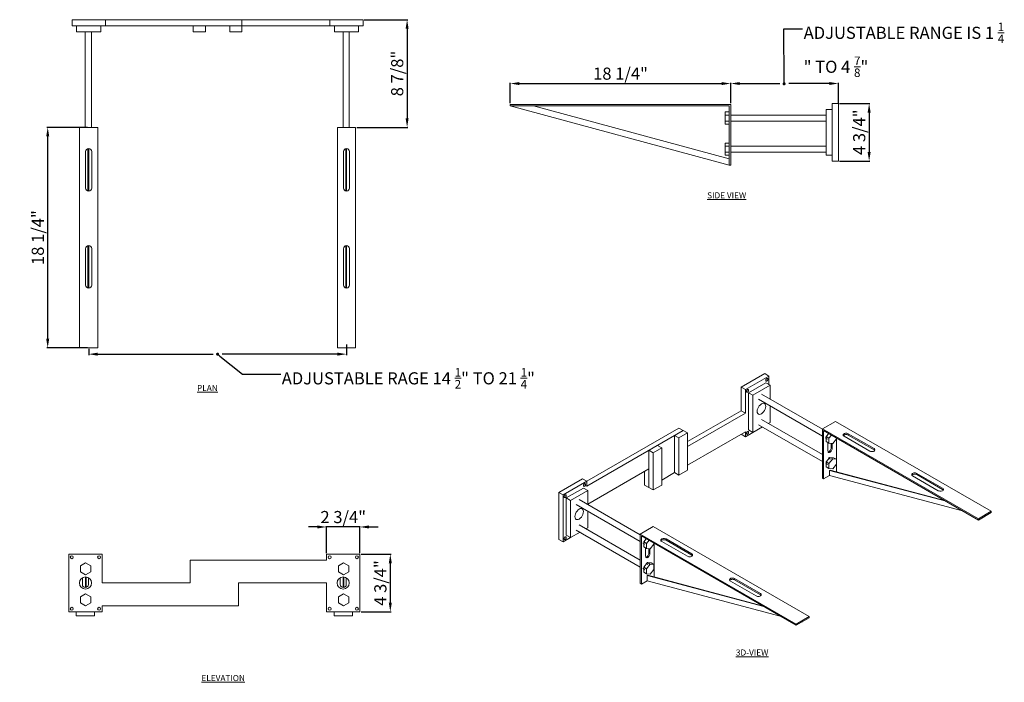
# Model space of a CAD drawing. Units: inches. Extents: x 9596.3 to 9677.5, y 2333.6 to 2388.2.
import ezdxf
from ezdxf import colors
from ezdxf.entities.mleader import LeaderData, LeaderLine
from ezdxf.math import Vec2, Vec3

# ---------------------------------------------------------------- set-up
doc = ezdxf.new("R2010")
doc.units = ezdxf.units.IN
doc.header["$MEASUREMENT"] = 0
doc.header["$PDMODE"] = 2
doc.layers.add('G-ANNO-TEXT', color=231, linetype='Continuous', lineweight=9)
doc.layers.add('P-SANR-FIXT', color=5, linetype='Continuous', lineweight=18)
doc.styles.add('Arial', font='arial.ttf', dxfattribs={"height": 1})
doc.styles.add('Arial_2', font='arial.ttf', dxfattribs={"height": 2})
doc.dimstyles.new('Default_linear_style', dxfattribs={"dimscale": 12, "dimtxt": 4, "dimasz": 2, "dimexe": 0.023438, "dimexo": 0.03125, "dimgap": 0.0625, "dimtad": 1, "dimdec": 3, "dimrnd": 0.0625, "dimzin": 0, "dimdsep": 46, "dimlunit": 5, "dimtxsty": 'Arial', "dimcen": 0.09, "dimazin": 0, "dimtfac": 0.5, "dimtdec": 3, "dimtix": 1, "dimtmove": 0, "dimatfit": 3, "dimfxl": 1, "dimtvp": 1, "dimtfill": 1, "dimfrac": 2, "dimtolj": 1, "dimtzin": 0, "dimarcsym": 2})

# ---------------------------------------------------------------- blocks, each defined once
blk = doc.blocks.new('*D42')
at = {"layer": 'Defpoints', "color": 0, "transparency": 16777216}
for p in [(9624.352, 2344.156), (9624.352, 2339.406), (9626.856, 2339.406)]:
    blk.add_point(p, dxfattribs=at)
at = {"layer": 'P-SANR-FIXT', "color": 0, "lineweight": -2, "transparency": 16777216}
for p, q in [((9624.446, 2344.156), (9626.926, 2344.156)), ((9626.856, 2343.406), (9626.856, 2340.156)), ((9624.446, 2339.406), (9626.926, 2339.406))]:
    blk.add_line(p, q, dxfattribs=at)
at = {"layer": 'P-SANR-FIXT', "color": 0, "transparency": 16777216}
for points in [[(9626.731, 2343.406), (9626.981, 2343.406), (9626.856, 2344.156)], [(9626.731, 2340.156), (9626.981, 2340.156), (9626.856, 2339.406)]]:
    blk.add_solid(points, dxfattribs=at)
at = {"layer": 'P-SANR-FIXT', "color": 0, "transparency": 16777216, "insert": (9626.038, 2341.781), "char_height": 1, "attachment_point": 5, "rotation": 90, "style": 'Arial'}
blk.add_mtext('\\A1;4 3/4"', dxfattribs=at)
blk = doc.blocks.new('*D43')
at = {"layer": 'Defpoints', "color": 0, "transparency": 16777216}
for p in [(9621.602, 2346.4), (9621.602, 2344.156), (9624.352, 2344.156)]:
    blk.add_point(p, dxfattribs=at)
at = {"layer": 'P-SANR-FIXT', "color": 0, "lineweight": -2, "transparency": 16777216}
for p, q in [((9620.852, 2346.4), (9620.102, 2346.4)), ((9621.602, 2344.25), (9621.602, 2346.47)), ((9624.352, 2346.4), (9621.602, 2346.4)), ((9624.352, 2344.25), (9624.352, 2346.47)), ((9625.102, 2346.4), (9625.852, 2346.4))]:
    blk.add_line(p, q, dxfattribs=at)
at = {"layer": 'P-SANR-FIXT', "color": 0, "transparency": 16777216}
for points in [[(9620.852, 2346.525), (9620.852, 2346.275), (9621.602, 2346.4)], [(9625.102, 2346.525), (9625.102, 2346.275), (9624.352, 2346.4)]]:
    blk.add_solid(points, dxfattribs=at)
at = {"layer": 'P-SANR-FIXT', "color": 0, "transparency": 16777216, "insert": (9622.977, 2347.217), "char_height": 1, "attachment_point": 5, "style": 'Arial'}
blk.add_mtext('\\A1;2 3/4"', dxfattribs=at)
blk = doc.blocks.new('*D45')
at = {"layer": 'Defpoints', "color": 0, "transparency": 16777216}
for p in [(9598.617, 2379.337), (9601.996, 2379.337), (9601.996, 2361.169)]:
    blk.add_point(p, dxfattribs=at)
at = {"layer": 'P-SANR-FIXT', "color": 0, "lineweight": -2, "transparency": 16777216}
for p, q in [((9601.902, 2379.337), (9598.546, 2379.337)), ((9598.617, 2361.919), (9598.617, 2378.587)), ((9601.902, 2361.169), (9598.546, 2361.169))]:
    blk.add_line(p, q, dxfattribs=at)
at = {"layer": 'P-SANR-FIXT', "color": 0, "transparency": 16777216}
for points in [[(9598.492, 2378.587), (9598.742, 2378.587), (9598.617, 2379.337)], [(9598.492, 2361.919), (9598.742, 2361.919), (9598.617, 2361.169)]]:
    blk.add_solid(points, dxfattribs=at)
at = {"layer": 'P-SANR-FIXT', "color": 0, "transparency": 16777216, "insert": (9597.8, 2370.253), "char_height": 1, "attachment_point": 5, "rotation": 90, "style": 'Arial'}
blk.add_mtext('\\A1;18 1/4"', dxfattribs=at)
blk = doc.blocks.new('*D46')
at = {"layer": 'Defpoints', "color": 0, "transparency": 16777216}
for p in [(9624.621, 2388.211), (9623.996, 2379.337), (9628.243, 2379.337)]:
    blk.add_point(p, dxfattribs=at)
at = {"layer": 'P-SANR-FIXT', "color": 0, "lineweight": -2, "transparency": 16777216}
for p, q in [((9624.715, 2388.211), (9628.313, 2388.211)), ((9628.243, 2387.461), (9628.243, 2380.087)), ((9624.09, 2379.337), (9628.313, 2379.337))]:
    blk.add_line(p, q, dxfattribs=at)
at = {"layer": 'P-SANR-FIXT', "color": 0, "transparency": 16777216}
for points in [[(9628.118, 2387.461), (9628.368, 2387.461), (9628.243, 2388.211)], [(9628.118, 2380.087), (9628.368, 2380.087), (9628.243, 2379.337)]]:
    blk.add_solid(points, dxfattribs=at)
at = {"layer": 'P-SANR-FIXT', "color": 0, "transparency": 16777216, "insert": (9627.426, 2383.774), "char_height": 1, "attachment_point": 5, "rotation": 90, "style": 'Arial'}
blk.add_mtext('\\A1;8 7/8"', dxfattribs=at)
blk = doc.blocks.new('*D47')
at = {"layer": 'Defpoints', "color": 0, "transparency": 16777216}
for p in [(9654.916, 2382.948), (9636.749, 2381.23), (9654.916, 2381.23)]:
    blk.add_point(p, dxfattribs=at)
at = {"layer": 'P-SANR-FIXT', "color": 0, "lineweight": -2, "transparency": 16777216}
for p, q in [((9636.749, 2381.323), (9636.749, 2383.018)), ((9637.499, 2382.948), (9654.166, 2382.948)), ((9654.916, 2381.323), (9654.916, 2383.018))]:
    blk.add_line(p, q, dxfattribs=at)
at = {"layer": 'P-SANR-FIXT', "color": 0, "transparency": 16777216}
for points in [[(9637.499, 2383.073), (9637.499, 2382.823), (9636.749, 2382.948)], [(9654.166, 2383.073), (9654.166, 2382.823), (9654.916, 2382.948)]]:
    blk.add_solid(points, dxfattribs=at)
at = {"layer": 'P-SANR-FIXT', "color": 0, "transparency": 16777216, "insert": (9645.833, 2383.765), "char_height": 1, "attachment_point": 5, "style": 'Arial'}
blk.add_mtext('\\A1;18 1/4"', dxfattribs=at)
blk = doc.blocks.new('*D48')
at = {"layer": 'Defpoints', "color": 0, "transparency": 16777216}
for p in [(9663.79, 2381.308), (9663.79, 2376.558), (9666.325, 2376.558)]:
    blk.add_point(p, dxfattribs=at)
at = {"layer": 'P-SANR-FIXT', "color": 0, "lineweight": -2, "transparency": 16777216}
for p, q in [((9663.884, 2381.308), (9666.395, 2381.308)), ((9666.325, 2380.558), (9666.325, 2377.308)), ((9663.884, 2376.558), (9666.395, 2376.558))]:
    blk.add_line(p, q, dxfattribs=at)
at = {"layer": 'P-SANR-FIXT', "color": 0, "transparency": 16777216}
for points in [[(9666.2, 2380.558), (9666.45, 2380.558), (9666.325, 2381.308)], [(9666.2, 2377.308), (9666.45, 2377.308), (9666.325, 2376.558)]]:
    blk.add_solid(points, dxfattribs=at)
at = {"layer": 'P-SANR-FIXT', "color": 0, "transparency": 16777216, "insert": (9665.507, 2378.933), "char_height": 1, "attachment_point": 5, "rotation": 90, "style": 'Arial'}
blk.add_mtext('\\A1;4 3/4"', dxfattribs=at)
blk = doc.blocks.new('*D53')
at = {"layer": 'Defpoints', "color": 0, "transparency": 16777216}
for p in [(9663.79, 2382.95), (9654.916, 2381.23), (9663.79, 2381.23)]:
    blk.add_point(p, dxfattribs=at)
at = {"layer": 'P-SANR-FIXT', "color": 0, "lineweight": -2, "transparency": 16777216}
for p, q in [((9654.916, 2381.323), (9654.916, 2383.02)), ((9655.666, 2382.95), (9658.962, 2382.95)), ((9663.04, 2382.95), (9659.702, 2382.95)), ((9663.79, 2381.323), (9663.79, 2383.02))]:
    blk.add_line(p, q, dxfattribs=at)
at = {"layer": 'P-SANR-FIXT', "color": 0, "transparency": 16777216}
for points in [[(9655.666, 2383.075), (9655.666, 2382.825), (9654.916, 2382.95)], [(9663.04, 2383.075), (9663.04, 2382.825), (9663.79, 2382.95)]]:
    blk.add_solid(points, dxfattribs=at)
at = {"layer": 'P-SANR-FIXT', "color": 0, "transparency": 16777216, "insert": (9659.332, 2383.401), "char_height": 1, "attachment_point": 5, "style": 'Arial'}
blk.add_mtext('\\A1;.', dxfattribs=at)
blk = doc.blocks.new('_Dot')
at = {"color": 0, "linetype": 'ByBlock', "lineweight": -2}
blk.add_line((-0.5, 0), (-1, 0), dxfattribs=at)
at = {"color": 0, "linetype": 'ByBlock', "const_width": 0.5}
blk.add_lwpolyline([(-0.25, 0, 1), (0.25, 0, 1)], format="xyb", close=True, dxfattribs=at)
blk = doc.blocks.new('MC-56 - MC-56-203589-North')
at = {"layer": 'P-SANR-FIXT'}
for p, q in [((-636.3, 371.1), (-1097.7, 371.1)), ((-1097.7, 371.1), (-1097.7, 367.9)), ((-636.3, 244.1), (-636.3, 371.1)), ((-423.6, 252.4), (-423.6, 373.1)), ((-423.6, 373.1), (-410.9, 373.1)), ((-410.9, 373.1), (-410.9, 252.4)), ((-1097.7, 367.9), (-639.4, 244.2)), ((-1097.7, 367.9), (-639.4, 367.9)), ((-639.4, 257.4), (-1049, 367.9)), ((-647.6, 348.9), (-647.6, 355.2)), ((-639.4, 355.2), (-647.6, 355.2)), ((-639.4, 367.9), (-639.4, 244.1)), ((-436.3, 265.1), (-436.3, 360.4)), ((-436.3, 360.4), (-423.6, 360.4)), ((-647.6, 336.2), (-647.6, 348.9)), ((-647.6, 348.9), (-639.4, 348.9)), ((-647.6, 329.8), (-647.6, 336.2)), ((-639.4, 336.2), (-647.6, 336.2)), ((-639.4, 329.8), (-647.6, 329.8)), ((-436.3, 348.6), (-636.3, 348.6)), ((-636.3, 335.9), (-436.3, 335.9)), ((-647.6, 283.8), (-647.6, 290.1)), ((-639.4, 290.1), (-647.6, 290.1)), ((-647.6, 271.1), (-647.6, 283.8)), ((-647.6, 283.8), (-639.4, 283.8)), ((-647.6, 264.7), (-647.6, 271.1)), ((-639.4, 271.1), (-647.6, 271.1)), ((-436.3, 283.6), (-636.3, 283.6)), ((-636.3, 270.9), (-436.3, 270.9)), ((-639.4, 264.7), (-647.6, 264.7)), ((-423.6, 265.1), (-436.3, 265.1)), ((-423.7, 264.7), (-426.5, 264.7)), ((-410.9, 252.4), (-423.6, 252.4)), ((-639.4, 244.1), (-636.3, 244.1))]:
    blk.add_line(p, q, dxfattribs=at)
blk = doc.blocks.new('MC-56 - MC-56-203589-West')
at = {"layer": 'P-SANR-FIXT'}
for p, q in [((1581, 373.1), (1511.2, 373.1)), ((1511.2, 373.1), (1511.2, 252.4)), ((1581, 312.8), (1581, 373.1)), ((2050.9, 373.1), (2050.9, 360.4)), ((2120.8, 373.1), (2050.9, 373.1)), ((2120.8, 252.4), (2120.8, 373.1)), ((1546.5, 355.2), (1535.5, 348.9)), ((1557.5, 348.9), (1546.5, 355.2)), ((2050.9, 360.4), (1765.2, 360.4)), ((1765.2, 360.4), (1765.2, 312.8)), ((2086.6, 355.2), (2075.6, 348.9)), ((2097.6, 348.9), (2086.6, 355.2)), ((1535.5, 348.9), (1535.5, 336.2)), ((1535.5, 336.2), (1546.5, 329.8)), ((1546.5, 329.8), (1557.5, 336.2)), ((1557.5, 336.2), (1557.5, 348.9)), ((2075.6, 348.9), (2075.6, 336.2)), ((2075.6, 336.2), (2086.6, 329.8)), ((2086.6, 329.8), (2097.6, 336.2)), ((2097.6, 336.2), (2097.6, 348.9)), ((1539.7, 309.6), (1539.7, 323.8)), ((1546.1, 303.2), (1546.1, 325.5)), ((1547.7, 325.3), (1547.7, 303.5)), ((1552.4, 323.8), (1552.4, 309.6)), ((1765.2, 312.8), (1581, 312.8)), ((1866.8, 265.1), (1866.8, 312.8)), ((1866.8, 312.8), (2050.9, 312.8)), ((2050.9, 312.8), (2050.9, 252.4)), ((2079.5, 309.6), (2079.5, 323.8)), ((2085.8, 303.2), (2085.8, 325.5)), ((2087.4, 325.3), (2087.4, 303.5)), ((2092.2, 323.8), (2092.2, 309.6)), ((1546.5, 290.1), (1535.5, 283.8)), ((1557.5, 283.8), (1546.5, 290.1)), ((2086.6, 290.1), (2075.6, 283.8)), ((2097.6, 283.8), (2086.6, 290.1)), ((1535.5, 283.8), (1535.5, 271.1)), ((1535.5, 271.1), (1546.5, 264.7)), ((1546.5, 264.7), (1557.5, 271.1)), ((1557.5, 271.1), (1557.5, 283.8)), ((2075.6, 283.8), (2075.6, 271.1)), ((2075.6, 271.1), (2086.6, 264.7)), ((2086.6, 264.7), (2097.6, 271.1)), ((2097.6, 271.1), (2097.6, 283.8)), ((1511.2, 252.4), (1581, 252.4)), ((1527, 244.1), (1527, 252.4)), ((1565.1, 252.4), (1565.1, 244.1)), ((1581, 252.4), (1581, 265.1)), ((1581, 265.1), (1866.8, 265.1)), ((2050.9, 252.4), (2120.8, 252.4)), ((2066.8, 244.1), (2066.8, 252.4)), ((2104.9, 252.4), (2104.9, 244.1)), ((1527, 244.1), (1565.1, 244.1)), ((2066.8, 244.1), (2104.9, 244.1))]:
    blk.add_line(p, q, dxfattribs=at)
for centre, radius, start, end in [((1517.5, 366.7), 3.17, 0, 180), ((1517.5, 366.7), 3.18, 180, 0), ((1574.7, 366.7), 3.17, 0, 180), ((1574.7, 366.7), 3.17, 180, 0), ((2057.3, 366.7), 3.18, 360, 180), ((2057.3, 366.7), 3.17, 180, 0), ((2114.4, 366.7), 3.17, 0, 180), ((2114.4, 366.7), 3.18, 180, 0), ((1546.1, 312.8), 12.7, 0, 180), ((1546.1, 312.8), 12.7, 180, 360), ((1546.1, 309.6), 6.35, 180, 360), ((2085.8, 312.8), 12.7, 0, 180), ((2085.8, 312.8), 12.7, 180, 360), ((2085.8, 309.6), 6.35, 180, 360), ((1517.5, 258.8), 3.17, 0, 180), ((1517.5, 258.8), 3.17, 180, 0), ((1574.7, 258.8), 3.17, 0, 180), ((1574.7, 258.8), 3.17, 180, 0), ((2057.3, 258.8), 3.18, 0, 180), ((2057.3, 258.8), 3.17, 180, 0), ((2114.4, 258.8), 3.17, 0, 180), ((2114.4, 258.8), 3.18, 180, 0)]:
    blk.add_arc(centre, radius, start, end, dxfattribs=at)
blk = doc.blocks.new('MC-56 - MC-56-203589-Level 1')
at = {"layer": 'P-SANR-FIXT'}
for p, q in [((-301, 100), (-301, 561.5)), ((-301, 561.5), (-262.9, 561.5)), ((-262.9, 561.5), (-262.9, 100)), ((238.7, 100), (238.7, 561.5)), ((238.7, 561.5), (276.8, 561.5)), ((276.8, 561.5), (276.8, 100)), ((-282, 347.7), (-282, 436.5)), ((-280.4, 436.3), (-280.4, 347.9)), ((257.8, 347.7), (257.8, 436.5)), ((259.3, 436.3), (259.3, 347.9)), ((-288.3, 353.9), (-288.3, 430.2)), ((-275.6, 430.2), (-275.6, 354)), ((251.4, 353.9), (251.4, 430.2)), ((264.1, 430.2), (264.1, 354)), ((-288.3, 150.8), (-288.3, 227)), ((-282, 144.5), (-282, 233.3)), ((-280.4, 233.1), (-280.4, 144.7)), ((-275.6, 227), (-275.6, 150.8)), ((251.4, 150.8), (251.4, 227)), ((257.8, 144.5), (257.8, 233.3)), ((259.3, 233.1), (259.3, 144.7)), ((264.1, 227), (264.1, 150.8)), ((-262.9, 100), (-301, 100)), ((-287.9, 100), (-287.9, -100)), ((-275.2, -100), (-275.2, 100)), ((276.8, 100), (238.7, 100)), ((252.2, 100), (252.2, -100)), ((264.9, -100), (264.9, 100)), ((-307.4, -100), (-256.6, -100)), ((-307.4, -100), (-307.4, -112.7)), ((-256.6, -112.7), (-256.6, -100)), ((-62.9, -100), (-37.5, -100)), ((-62.9, -112.7), (-62.9, -100)), ((-37.5, -100), (-37.5, -112.7)), ((13.3, -100), (38.7, -100)), ((13.3, -112.7), (13.3, -100)), ((38.7, -112.7), (38.7, -100)), ((232.4, -100), (283.2, -100)), ((232.4, -100), (232.4, -112.7)), ((283.2, -112.7), (283.2, -100)), ((-316.9, -112.7), (-247.1, -112.7)), ((-316.9, -112.7), (-316.9, -125.4)), ((-247.1, -112.7), (-62.9, -112.7)), ((-247.1, -125.4), (-247.1, -112.7)), ((-62.9, -112.7), (222.8, -112.7)), ((-62.9, -125.4), (-62.9, -112.7)), ((-37.5, -112.7), (-62.9, -112.7)), ((38.7, -112.7), (13.3, -112.7)), ((222.8, -112.7), (292.7, -112.7)), ((222.8, -112.7), (222.8, -125.4)), ((292.7, -125.4), (292.7, -112.7)), ((-247.1, -125.4), (-316.9, -125.4)), ((-62.9, -125.4), (-247.1, -125.4)), ((222.8, -125.4), (-62.9, -125.4)), ((292.7, -125.4), (222.8, -125.4))]:
    blk.add_line(p, q, dxfattribs=at)
for centre, start, end in [((-282, 430.2), 0, 180), ((257.8, 430.2), 0, 180), ((-282, 354), 180.5384, 0), ((257.8, 354), 180.5384, 0), ((-282, 227), 0, 180), ((257.8, 227), 0, 180), ((-282, 150.8), 180.3405, 0), ((257.8, 150.8), 180.3405, 0)]:
    blk.add_arc(centre, 6.35, start, end, dxfattribs=at)
blk = doc.blocks.new('MC-56 - MC-56-203589-_3D_')
at = {"layer": 'P-SANR-FIXT'}
for p, q in [((-827.4, -508.6), (-778, -480)), ((-769.1, -485.2), (-818.4, -513.7)), ((-769.1, -485.2), (-778, -480)), ((-769.1, -503.4), (-769.1, -485.2)), ((-827.4, -557.8), (-827.4, -508.6)), ((-827.4, -508.6), (-818.4, -513.7)), ((-818.4, -513.7), (-818.4, -563)), ((-811.7, -520.2), (-775.8, -499.5)), ((-766.8, -504.7), (-802.7, -525.4)), ((-766.8, -504.7), (-775.8, -499.5)), ((-766.8, -533.5), (-766.8, -504.7)), ((-811.7, -598), (-811.7, -520.2)), ((-811.7, -520.2), (-802.7, -525.4)), ((-802.7, -525.4), (-802.7, -603.2)), ((-790.8, -534), (-656.8, -611.3)), ((-656.8, -596.7), (-784.4, -523)), ((-766.8, -582.4), (-766.8, -547.9)), ((-939.7, -622.6), (-827.4, -557.8)), ((-818.4, -563), (-939.7, -633)), ((-827.4, -557.8), (-818.4, -563)), ((-656.8, -649.8), (-784.4, -576.1)), ((-1150.7, -705.6), (-957.6, -594.1)), ((-957.6, -594.1), (-948.7, -599.3)), ((-802.7, -603.2), (-782.7, -591.6)), ((-790.8, -587.1), (-656.8, -664.5)), ((-770.5, -584.5), (-766.8, -582.4)), ((-656.8, -595.7), (-629.9, -580.2)), ((-656.8, -595.7), (-656.8, -699.4)), ((-330.5, -784.1), (-656.8, -595.7)), ((-629.9, -580.2), (-303.6, -768.5)), ((-948.7, -599.3), (-1150.7, -715.9)), ((-966.6, -609.7), (-948.7, -599.3)), ((-966.6, -687.4), (-966.6, -609.7)), ((-957.6, -614.8), (-966.6, -609.7)), ((-939.7, -604.5), (-957.6, -614.8)), ((-957.6, -614.8), (-957.6, -692.6)), ((-948.7, -599.3), (-939.7, -604.5)), ((-939.7, -671.9), (-818.4, -601.9)), ((-939.7, -682.2), (-939.7, -604.5)), ((-827.4, -607.1), (-818.4, -612.2)), ((-818.4, -601.9), (-818.4, -612.2)), ((-818.4, -612.2), (-802.7, -603.2)), ((-811.7, -598), (-802.7, -603.2)), ((-654.6, -700.7), (-654.6, -599.6)), ((-654.6, -599.6), (-330.5, -786.7)), ((-651.4, -614.5), (-646.8, -617.1)), ((-649.2, -612), (-644, -605.6)), ((-649.2, -622.4), (-649.2, -612)), ((-649.2, -612), (-643.4, -615.4)), ((-638.2, -608.9), (-643.4, -615.4)), ((-643.4, -615.4), (-643.4, -625.7)), ((-635.6, -626.4), (-627.8, -616.7)), ((-627.8, -616.7), (-627.8, -614.8)), ((-627.6, -614.9), (-627.6, -685.1)), ((-558, -642.4), (-611.9, -611.3)), ((-603, -606.1), (-549.1, -637.2)), ((-603, -608.7), (-603, -606.1)), ((-549.1, -639.8), (-603, -608.7)), ((-1020.5, -640.8), (-1002.5, -630.4)), ((-993.6, -635.6), (-1011.5, -646)), ((-1002.5, -630.4), (-993.6, -635.6)), ((-993.6, -713.4), (-993.6, -635.6)), ((-649.2, -622.4), (-643.4, -625.7)), ((-645.6, -642.1), (-645.6, -624.5)), ((-643.4, -625.7), (-635.6, -626.4)), ((-638.9, -635.6), (-638.9, -626.1)), ((-636.6, -626.3), (-636.6, -636.9)), ((-1020.5, -718.5), (-1020.5, -640.8)), ((-1020.5, -640.8), (-1011.5, -646)), ((-1011.5, -646), (-1011.5, -723.7)), ((-649.2, -665.2), (-641.4, -655.5)), ((-640.5, -659.3), (-645.4, -656.4)), ((-635.6, -658.8), (-643.4, -668.5)), ((-641.4, -655.5), (-633.6, -656.2)), ((-641.4, -655.5), (-635.6, -658.8)), ((-627.8, -659.5), (-635.6, -658.8)), ((-627.8, -659.5), (-633.6, -656.2)), ((-627.8, -669.9), (-627.8, -659.5)), ((-548, -640.5), (-549.1, -639.8)), ((-1148.5, -753.5), (-1020.5, -679.7)), ((-1020.5, -679.7), (-1020.5, -718.5)), ((-649.9, -668.5), (-646.8, -670.3)), ((-649.2, -675.5), (-649.2, -665.2)), ((-649.2, -665.2), (-643.4, -668.5)), ((-649.2, -675.5), (-643.4, -678.9)), ((-643.4, -668.5), (-643.4, -678.9)), ((-643.4, -678.9), (-635.6, -679.6)), ((-635.6, -679.6), (-627.8, -669.9)), ((-1209.1, -728.9), (-1159.7, -700.4)), ((-1150.7, -705.6), (-1159.7, -700.4)), ((-1029.5, -713.4), (-1029.5, -684.8)), ((-993.6, -703), (-966.6, -687.4)), ((-966.6, -687.4), (-957.6, -692.6)), ((-957.6, -692.6), (-939.7, -682.2)), ((-656.8, -699.4), (-654.6, -700.7)), ((-642.2, -693.6), (-654.6, -700.7)), ((-642.2, -682.8), (-641.1, -682.1)), ((-398.3, -747.5), (-642.2, -682.8)), ((-642.2, -682.8), (-642.2, -693.5)), ((-642.2, -693.5), (-363.9, -767.4)), ((-641.1, -682.1), (-401.4, -745.8)), ((-414.4, -725.3), (-468.2, -694.2)), ((-459.3, -689), (-405.4, -720.1)), ((-459.3, -691.6), (-459.3, -689)), ((-405.4, -722.7), (-459.3, -691.6)), ((-1150.7, -705.6), (-1200.1, -734.1)), ((-1193.4, -740.6), (-1157.5, -719.8)), ((-1148.5, -725), (-1157.5, -719.8)), ((-1150.7, -715.9), (-1153.6, -714.3)), ((-1150.7, -715.9), (-1150.7, -705.6)), ((-1029.5, -713.4), (-1020.5, -718.5)), ((-1020.5, -718.5), (-1011.5, -723.7)), ((-1011.5, -723.7), (-993.6, -713.4)), ((-1209.1, -827.4), (-1209.1, -728.9)), ((-1209.1, -728.9), (-1200.1, -734.1)), ((-1200.1, -734.1), (-1200.1, -832.6)), ((-1193.4, -818.3), (-1193.4, -740.6)), ((-1193.4, -740.6), (-1184.4, -745.8)), ((-1148.5, -725), (-1184.4, -745.8)), ((-1148.5, -754.1), (-1148.5, -725)), ((-404.4, -723.5), (-405.4, -722.7)), ((-1184.4, -745.8), (-1184.4, -823.5)), ((-1172.7, -754.5), (-1038.5, -832)), ((-1038.5, -817.4), (-1166.4, -743.5)), ((-1148.5, -802.8), (-1148.5, -768.1)), ((-303.6, -768.5), (-330.5, -784.1)), ((-303.6, -771.1), (-330.5, -786.7)), ((-317.1, -778.9), (-318.2, -779.6)), ((-303.6, -768.5), (-303.6, -771.1)), ((-1038.5, -870.5), (-1166.4, -796.7)), ((-1152.3, -805), (-1148.5, -802.8)), ((-1038.5, -816.1), (-1011.5, -800.5)), ((-1011.5, -800.5), (-685.2, -988.9)), ((-330.5, -786.7), (-330.5, -784.1)), ((-1200.1, -832.6), (-1184.4, -823.5)), ((-1193.4, -818.3), (-1184.4, -823.5)), ((-1184.4, -823.5), (-1164.6, -812.1)), ((-1172.7, -807.7), (-1038.5, -885.2)), ((-1038.5, -816.1), (-1038.5, -919.8)), ((-712.2, -1004.5), (-1038.5, -816.1)), ((-1036.2, -921.1), (-1036.2, -820)), ((-1036.2, -820), (-712.2, -1007)), ((-1209.1, -827.4), (-1200.1, -832.6)), ((-1032.9, -835.3), (-1028.7, -837.6)), ((-1031.1, -832.5), (-1025.9, -826.1)), ((-1031.1, -842.9), (-1031.1, -832.5)), ((-1031.1, -832.5), (-1025.3, -835.9)), ((-1031.1, -842.9), (-1025.3, -846.2)), ((-1027.3, -862.4), (-1027.3, -845.1)), ((-1020, -829.2), (-1025.3, -835.9)), ((-1025.3, -835.9), (-1025.3, -846.2)), ((-1017.6, -846.9), (-1009.8, -837.3)), ((-1009.8, -837.3), (-1009.8, -836)), ((-1009.3, -836), (-1009.3, -905.5)), ((-939.7, -862.7), (-993.6, -831.6)), ((-984.6, -826.4), (-930.7, -857.5)), ((-984.6, -829), (-984.6, -826.4)), ((-930.7, -860.1), (-984.6, -829)), ((-1025.3, -846.2), (-1017.6, -846.9)), ((-1020.5, -855.9), (-1020.5, -846.7)), ((-1018.3, -846.9), (-1018.3, -857.2)), ((-929.7, -860.9), (-930.7, -860.1)), ((-1031.1, -885.7), (-1023.3, -876)), ((-1031.1, -896.1), (-1031.1, -885.7)), ((-1031.1, -885.7), (-1025.3, -889)), ((-1022.4, -879.8), (-1026.5, -877.4)), ((-1017.6, -879.3), (-1025.3, -889)), ((-1023.3, -876), (-1017.6, -879.3)), ((-1023.1, -876), (-1015.6, -876.7)), ((-1009.8, -880), (-1017.6, -879.3)), ((-1009.8, -880), (-1015.6, -876.7)), ((-1009.8, -890.4), (-1009.8, -880)), ((-1032.9, -888.4), (-1028.7, -890.8)), ((-1031.1, -896.1), (-1025.3, -899.4)), ((-1025.3, -889), (-1025.3, -899.4)), ((-1025.3, -899.4), (-1017.6, -900.1)), ((-1023.9, -903.1), (-1022.8, -902.5)), ((-780, -967.9), (-1023.9, -903.1)), ((-1023.9, -903.1), (-1023.9, -913.9)), ((-1022.8, -902.5), (-783.1, -966.1)), ((-1017.6, -900.1), (-1009.8, -890.4)), ((-1038.5, -919.8), (-1036.2, -921.1)), ((-1023.9, -913.9), (-1036.2, -921.1)), ((-1023.9, -913.9), (-745.6, -987.8)), ((-796, -945.7), (-849.9, -914.6)), ((-841, -909.4), (-787, -940.5)), ((-841, -912), (-841, -909.4)), ((-787, -943.1), (-841, -912)), ((-786, -943.8), (-787, -943.1)), ((-685.2, -988.9), (-712.2, -1004.5)), ((-685.2, -988.9), (-685.2, -991.5)), ((-685.2, -991.5), (-712.2, -1007)), ((-712.2, -1007), (-712.2, -1004.5)), ((-698.7, -999.3), (-699.8, -999.9))]:
    blk.add_line(p, q, dxfattribs=at)
for points in [[(-775.8, -494.3, 0), (-775.7, -493.6, 0), (-775.5, -492.8, 0), (-775.1, -492.1, 0), (-774.7, -491.4, 0), (-774.1, -490.8, 0), (-773.5, -490.4, 0), (-773, -490.2, 0), (-772.4, -490.1, 0), (-772, -490.3, 0), (-771.6, -490.6, 0), (-771.4, -491.1, 0), (-771.3, -491.7, 0)], [(-771.3, -491.7, 0), (-771.4, -492.4, 0), (-771.6, -493.2, 0), (-772, -493.9, 0), (-772.4, -494.6, 0), (-773, -495.2, 0), (-773.5, -495.6, 0), (-774.1, -495.8, 0), (-774.7, -495.9, 0), (-775.1, -495.7, 0), (-775.5, -495.4, 0), (-775.7, -494.9, 0), (-775.8, -494.3, 0)], [(-816.2, -517.6, 0), (-816.1, -516.9, 0), (-815.9, -516.2, 0), (-815.5, -515.4, 0), (-815.1, -514.7, 0), (-814.5, -514.2, 0), (-814, -513.7, 0), (-813.4, -513.5, 0), (-812.8, -513.4, 0), (-812.4, -513.6, 0), (-812, -513.9, 0), (-811.8, -514.4, 0), (-811.7, -515, 0)], [(-811.7, -515, 0), (-811.8, -515.8, 0), (-812, -516.5, 0), (-812.4, -517.2, 0), (-812.8, -517.9, 0), (-813.4, -518.5, 0), (-814, -518.9, 0), (-814.5, -519.2, 0), (-815.1, -519.2, 0), (-815.5, -519.1, 0), (-815.9, -518.8, 0), (-816.1, -518.3, 0), (-816.2, -517.6, 0)], [(-793.8, -559.1, 0), (-793.4, -556.2, 0), (-792.5, -553.2, 0), (-791.1, -550.3, 0), (-789.3, -547.5, 0), (-787.1, -545.2, 0), (-784.8, -543.6, 0), (-782.4, -542.6, 0), (-780.3, -542.3, 0), (-778.4, -542.9, 0), (-777, -544.2, 0), (-776.1, -546.2, 0), (-775.8, -548.7, 0)], [(-775.8, -548.7, 0), (-776.1, -551.6, 0), (-777, -554.6, 0), (-778.4, -557.6, 0), (-780.3, -560.3, 0), (-782.4, -562.6, 0), (-784.8, -564.3, 0), (-787.1, -565.3, 0), (-789.3, -565.5, 0), (-791.1, -564.9, 0), (-792.5, -563.6, 0), (-793.4, -561.6, 0), (-793.8, -559.1, 0)], [(-816.2, -605.8, 0), (-816.1, -605.1, 0), (-815.9, -604.3, 0), (-815.5, -603.6, 0), (-815.1, -602.9, 0), (-814.5, -602.3, 0), (-814, -601.9, 0), (-813.4, -601.6, 0), (-812.8, -601.6, 0), (-812.4, -601.7, 0), (-812, -602.1, 0), (-811.8, -602.5, 0), (-811.7, -603.2, 0)], [(-811.7, -603.2, 0), (-811.8, -603.9, 0), (-812, -604.6, 0), (-812.4, -605.4, 0), (-812.8, -606.1, 0), (-813.4, -606.6, 0), (-814, -607.1, 0), (-814.5, -607.3, 0), (-815.1, -607.4, 0), (-815.5, -607.2, 0), (-815.9, -606.9, 0), (-816.1, -606.4, 0), (-816.2, -605.8, 0)], [(-611.9, -611.3, 0), (-612.9, -610.5, 0), (-613.6, -609.6, 0), (-613.8, -608.7, 0), (-613.6, -607.7, 0), (-612.9, -606.8, 0), (-611.9, -606.1, 0), (-610.6, -605.5, 0), (-609.1, -605.1, 0), (-607.5, -605, 0), (-605.8, -605.1, 0), (-604.3, -605.5, 0), (-603, -606.1, 0)], [(-603, -608.7, 0), (-604.3, -608.1, 0), (-605.8, -607.7, 0), (-607.5, -607.6, 0), (-609.1, -607.7, 0), (-610.6, -608.1, 0), (-611.9, -608.7, 0), (-612.9, -609.4, 0)], [(-636.6, -636.9, 0), (-636.8, -638.3, 0), (-637.2, -639.8, 0), (-637.9, -641.3, 0), (-638.9, -642.7, 0), (-639.9, -643.8, 0), (-641.1, -644.6, 0), (-642.3, -645.1, 0), (-643.3, -645.2, 0), (-644.3, -645, 0), (-645, -644.3, 0), (-645.4, -643.3, 0), (-645.6, -642.1, 0)], [(-644.5, -643.8, 0), (-643.3, -643.3, 0), (-642.2, -642.5, 0), (-641.1, -641.4, 0), (-640.2, -640, 0), (-639.5, -638.5, 0), (-639, -637, 0), (-638.9, -635.6, 0)], [(-549.1, -637.2, 0), (-548, -637.9, 0), (-547.4, -638.8, 0), (-547.2, -639.8, 0), (-547.4, -640.7, 0), (-548, -641.6, 0), (-549.1, -642.4, 0), (-550.4, -643, 0), (-551.9, -643.3, 0), (-553.5, -643.4, 0), (-555.2, -643.3, 0), (-556.7, -643, 0), (-558, -642.4, 0)], [(-468.2, -694.2, 0), (-469.2, -693.5, 0), (-469.9, -692.6, 0), (-470.1, -691.6, 0), (-469.9, -690.7, 0), (-469.3, -689.8, 0), (-468.3, -689, 0), (-466.9, -688.5, 0), (-465.4, -688.1, 0), (-463.8, -688, 0), (-462.1, -688.1, 0), (-460.6, -688.4, 0), (-459.3, -689, 0)], [(-459.3, -691.6, 0), (-460.6, -691, 0), (-462.1, -690.7, 0), (-463.8, -690.6, 0), (-465.4, -690.7, 0), (-466.9, -691.1, 0), (-468.3, -691.6, 0), (-469.3, -692.4, 0)], [(-1157.5, -714.6, 0), (-1157.4, -713.9, 0), (-1157.2, -713.2, 0), (-1156.8, -712.4, 0), (-1156.3, -711.8, 0), (-1155.8, -711.2, 0), (-1155.2, -710.8, 0), (-1154.6, -710.5, 0), (-1154.1, -710.5, 0), (-1153.6, -710.6, 0), (-1153.3, -710.9, 0), (-1153, -711.4, 0), (-1153, -712.1, 0)], [(-1153, -712.1, 0), (-1153, -712.8, 0), (-1153.3, -713.5, 0), (-1153.6, -714.3, 0), (-1154.1, -714.9, 0), (-1154.6, -715.5, 0), (-1155.2, -715.9, 0), (-1155.8, -716.2, 0), (-1156.3, -716.2, 0), (-1156.8, -716.1, 0), (-1157.2, -715.8, 0), (-1157.4, -715.3, 0), (-1157.5, -714.6, 0)], [(-405.4, -720.1, 0), (-404.4, -720.9, 0), (-403.7, -721.8, 0), (-403.5, -722.7, 0), (-403.7, -723.7, 0), (-404.4, -724.6, 0), (-405.4, -725.3, 0), (-406.7, -725.9, 0), (-408.2, -726.3, 0), (-409.9, -726.4, 0), (-411.5, -726.3, 0), (-413, -725.9, 0), (-414.4, -725.3, 0)], [(-1197.9, -738, 0), (-1197.8, -737.3, 0), (-1197.6, -736.5, 0), (-1197.2, -735.8, 0), (-1196.7, -735.1, 0), (-1196.2, -734.5, 0), (-1195.6, -734.1, 0), (-1195, -733.8, 0), (-1194.5, -733.8, 0), (-1194, -733.9, 0), (-1193.7, -734.3, 0), (-1193.4, -734.8, 0), (-1193.4, -735.4, 0)], [(-1193.4, -735.4, 0), (-1193.4, -736.1, 0), (-1193.7, -736.9, 0), (-1194, -737.6, 0), (-1194.5, -738.3, 0), (-1195, -738.9, 0), (-1195.6, -739.3, 0), (-1196.2, -739.5, 0), (-1196.7, -739.6, 0), (-1197.2, -739.4, 0), (-1197.6, -739.1, 0), (-1197.8, -738.6, 0), (-1197.9, -738, 0)], [(-1175.4, -779.5, 0), (-1175.1, -776.6, 0), (-1174.2, -773.6, 0), (-1172.8, -770.6, 0), (-1170.9, -767.9, 0), (-1168.8, -765.6, 0), (-1166.4, -763.9, 0), (-1164.1, -762.9, 0), (-1161.9, -762.7, 0), (-1160.1, -763.3, 0), (-1158.7, -764.6, 0), (-1157.8, -766.6, 0), (-1157.5, -769.1, 0)], [(-1157.5, -769.1, 0), (-1157.8, -771.9, 0), (-1158.7, -775, 0), (-1160.1, -777.9, 0), (-1161.9, -780.7, 0), (-1164.1, -782.9, 0), (-1166.4, -784.6, 0), (-1168.8, -785.6, 0), (-1170.9, -785.8, 0), (-1172.8, -785.3, 0), (-1174.2, -783.9, 0), (-1175.1, -782, 0), (-1175.4, -779.5, 0)], [(-1197.9, -826.1, 0), (-1197.8, -825.4, 0), (-1197.6, -824.7, 0), (-1197.2, -823.9, 0), (-1196.7, -823.2, 0), (-1196.2, -822.7, 0), (-1195.6, -822.2, 0), (-1195, -822, 0), (-1194.5, -821.9, 0), (-1194, -822.1, 0), (-1193.7, -822.4, 0), (-1193.4, -822.9, 0), (-1193.4, -823.5, 0)], [(-1193.4, -823.5, 0), (-1193.4, -824.2, 0), (-1193.7, -825, 0), (-1194, -825.7, 0), (-1194.5, -826.4, 0), (-1195, -827, 0), (-1195.6, -827.4, 0), (-1196.2, -827.7, 0), (-1196.7, -827.7, 0), (-1197.2, -827.6, 0), (-1197.6, -827.2, 0), (-1197.8, -826.7, 0), (-1197.9, -826.1, 0)], [(-993.6, -831.6, 0), (-994.6, -830.9, 0), (-995.2, -830, 0), (-995.4, -829, 0), (-995.2, -828.1, 0), (-994.6, -827.2, 0), (-993.6, -826.4, 0), (-992.3, -825.9, 0), (-990.8, -825.5, 0), (-989.1, -825.4, 0), (-987.5, -825.5, 0), (-985.9, -825.8, 0), (-984.6, -826.4, 0)], [(-984.6, -829, 0), (-985.9, -828.4, 0), (-987.5, -828.1, 0), (-989.1, -828, 0), (-990.8, -828.1, 0), (-992.3, -828.4, 0), (-993.6, -829, 0), (-994.6, -829.8, 0)], [(-1018.3, -857.2, 0), (-1018.4, -858.6, 0), (-1018.9, -860.2, 0), (-1019.6, -861.6, 0), (-1020.5, -863, 0), (-1021.6, -864.1, 0), (-1022.8, -865, 0), (-1023.9, -865.5, 0), (-1025, -865.6, 0), (-1025.9, -865.3, 0), (-1026.7, -864.6, 0), (-1027.1, -863.7, 0), (-1027.3, -862.4, 0)], [(-1026.2, -864.2, 0), (-1025, -863.7, 0), (-1023.8, -862.9, 0), (-1022.8, -861.7, 0), (-1021.8, -860.3, 0), (-1021.1, -858.9, 0), (-1020.7, -857.4, 0), (-1020.5, -855.9, 0)], [(-930.7, -857.5, 0), (-929.7, -858.3, 0), (-929.1, -859.2, 0), (-928.9, -860.1, 0), (-929.1, -861.1, 0), (-929.7, -862, 0), (-930.7, -862.7, 0), (-932, -863.3, 0), (-933.6, -863.7, 0), (-935.2, -863.8, 0), (-936.9, -863.7, 0), (-938.4, -863.3, 0), (-939.7, -862.7, 0)], [(-849.9, -914.6, 0), (-850.9, -913.8, 0), (-851.5, -912.9, 0), (-851.8, -912, 0), (-851.5, -911, 0), (-850.9, -910.2, 0), (-849.9, -909.4, 0), (-848.6, -908.8, 0), (-847.1, -908.4, 0), (-845.5, -908.3, 0), (-843.8, -908.4, 0), (-842.3, -908.8, 0), (-841, -909.4, 0)], [(-841, -912, 0), (-842.3, -911.4, 0), (-843.8, -911, 0), (-845.5, -910.9, 0), (-847.1, -911, 0), (-848.6, -911.4, 0), (-849.9, -912, 0), (-850.9, -912.8, 0)], [(-787, -940.5, 0), (-786, -941.3, 0), (-785.4, -942.1, 0), (-785.2, -943.1, 0), (-785.4, -944, 0), (-786, -944.9, 0), (-787, -945.7, 0), (-788.3, -946.3, 0), (-789.9, -946.6, 0), (-791.5, -946.8, 0), (-793.2, -946.6, 0), (-794.7, -946.3, 0), (-796, -945.7, 0)]]:
    blk.add_polyline3d(points, dxfattribs=at)
blk = doc.blocks.new('*D60')
at = {"layer": 'Defpoints', "color": 0, "transparency": 16777216}
for p in [(9601.996, 2361.169), (9623.246, 2361.544), (9623.246, 2360.644)]:
    blk.add_point(p, dxfattribs=at)
at = {"layer": 'P-SANR-FIXT', "color": 0, "lineweight": -2, "transparency": 16777216}
for p, q in [((9601.996, 2361.075), (9601.996, 2360.573)), ((9623.246, 2361.45), (9623.246, 2360.573)), ((9602.746, 2360.644), (9612.251, 2360.644)), ((9622.496, 2360.644), (9612.991, 2360.644))]:
    blk.add_line(p, q, dxfattribs=at)
at = {"layer": 'P-SANR-FIXT', "color": 0, "transparency": 16777216}
for points in [[(9602.746, 2360.769), (9602.746, 2360.519), (9601.996, 2360.644)], [(9622.496, 2360.769), (9622.496, 2360.519), (9623.246, 2360.644)]]:
    blk.add_solid(points, dxfattribs=at)
at = {"layer": 'P-SANR-FIXT', "color": 0, "transparency": 16777216, "insert": (9612.621, 2361.077), "char_height": 1, "attachment_point": 5, "style": 'Arial'}
blk.add_mtext('\\A1;.', dxfattribs=at)

msp = doc.modelspace()

# ---------------------------------------------------------------- block references
at = {"layer": 'P-SANR-FIXT', "xscale": 0.03937007874015728, "yscale": 0.03937007874015728, "zscale": 0.03937007874015728, "rotation": 179.9999999999999}
msp.add_blockref('MC-56 - MC-56-203589-Level 1', (9612.1437, 2383.2737), dxfattribs=at)
at = {"layer": 'P-SANR-FIXT'}
for name, p, xscale, yscale, zscale in [('MC-56 - MC-56-203589-North', (9679.9661, 2366.6189), 0.03937007874015522, 0.03937007874015522, 0.03937007874015522), ('MC-56 - MC-56-203589-_3D_', (9688.341, 2377.9413), 0.03936471342366277, 0.03936471342366277, 0.03936471342366277), ('MC-56 - MC-56-203589-West', (9540.857, 2329.4672), 0.03937007874010936, 0.03937007874010936, 0.03937007874010936)]:
    msp.add_blockref(name, p, dxfattribs=dict(at, xscale=xscale, yscale=yscale, zscale=zscale))

# ---------------------------------------------------------------- texts
at = {"layer": 'G-ANNO-TEXT', "color": 7, "char_height": 0.5, "width": 4.181492, "attachment_point": 1, "style": 'Arial_2'}
for s, insert in [('{\\fArial|b1|i0|c0|p34;\\LSIDE VIEW}', (9652.9706, 2373.9837)), ('{\\fArial|b1|i0|c0|p34;\\LPLAN}', (9610.9236, 2358.1041)), ('{\\fArial|b1|i0|c0|p34;\\L3D-VIEW}', (9655.3441, 2336.3012)), ('{\\fArial|b1|i0|c0|p34;\\LELEVATION}', (9611.2871, 2334.1965))]:
    msp.add_mtext(s, dxfattribs=dict(at, insert=insert))

# ---------------------------------------------------------------- dimensions: what is measured, and where the dimension line sits
at = {"layer": 'P-SANR-FIXT'}
for base, p1, p2, picture, middle in [((9628.2427, 2379.3366), (9624.6208, 2388.2107), (9623.9958, 2379.3366), '*D46', (9627.4257, 2383.7737)), ((9666.3247, 2376.5576), (9663.7904, 2381.3076), (9663.7904, 2376.5576), '*D48', (9665.5073, 2378.9326)), ((9598.6168, 2379.3366), (9601.9957, 2361.1692), (9601.9957, 2379.3366), '*D45', (9597.7997, 2370.2529)), ((9626.8558, 2339.4059), (9624.3519, 2344.1559), (9624.3519, 2339.4059), '*D42', (9626.0384, 2341.7809))]:
    dim = msp.add_linear_dim(base=base, p1=p1, p2=p2, angle=90, dimstyle='Default_linear_style', override={"dimscale": 3, "dimtxt": 0.5, "dimasz": 0.25, "dimgap": 0.1, "dimpost": '"', "dimfxl": 15.5, "dimtfill": 0}, dxfattribs=at)
    dim.commit()
    dim.dimension.update_dxf_attribs({"geometry": picture, "text_midpoint": middle})
for base, p1, p2, picture, middle in [((9654.9164, 2382.94766), (9636.74893, 2381.22959), (9654.9164, 2381.22959), '*D47', (9645.83267, 2383.76472)), ((9621.6019, 2346.4), (9624.3519, 2344.1559), (9621.6019, 2344.1559), '*D43', (9622.9769, 2347.2174))]:
    dim = msp.add_linear_dim(base=base, p1=p1, p2=p2, dimstyle='Default_linear_style', override={"dimscale": 3, "dimtxt": 0.5, "dimasz": 0.25, "dimgap": 0.1, "dimpost": '"', "dimfxl": 15.5, "dimtfill": 0}, dxfattribs=at)
    dim.commit()
    dim.dimension.update_dxf_attribs({"geometry": picture, "text_midpoint": middle})
for base, p1, p2, picture, middle in [((9663.7904, 2382.95), (9654.9164, 2381.2296), (9663.7904, 2381.2296), '*D53', (9659.3323, 2383.4012)), ((9623.2458, 2360.6437), (9601.9958, 2361.1692), (9623.2458, 2361.5442), '*D60', (9612.6208, 2361.0765))]:
    dim = msp.add_linear_dim(base=base, p1=p1, p2=p2, text='.', dimstyle='Default_linear_style', override={"dimscale": 3, "dimtxt": 0.5, "dimasz": 0.25, "dimgap": 0.1, "dimpost": '"', "dimtmove": 2, "dimfxl": 15.5, "dimtfill": 0}, dxfattribs=at)
    dim.commit()
    dim.dimension.update_dxf_attribs({"geometry": picture, "text_midpoint": middle, "dimtype": 160})

# ---------------------------------------------------------------- leaders
ml = msp.add_multileader_mtext('Standard', dxfattribs=at)
ml.set_content('\\A1;{\\fArial|b0|i0|c0|p34;ADJUSTABLE RANGE IS 1 \\H0.7x;\\S1/4;\\H1.42857x;" TO 4 \\H0.7x;\\S7/8;\\H1.42857x;"}', color=256)
ml.set_leader_properties()
ml.set_arrow_properties(name='DOT')
ml.build(insert=Vec2(0, 0))
ml.multileader.update_dxf_attribs({"text_right_attachment_type": 6, "dogleg_length": 0.36, "arrow_head_size": 0.25})
ctx = ml.context
ctx.base_point, ctx.char_height, ctx.arrow_head_size, ctx.landing_gap_size, ctx.plane_origin = Vec3(9660.8389, 2387.4611), 1, 0.25, 0.09, Vec3(9648.2546, 2383.8425)
ctx.right_attachment = 6
notes = []
notes.append((ctx, [(0, (1, 1, 0), (9659.2922, 2387.4611), (1, 0), 1.5467, [(0, [(9659.3138, 2382.926)], 0, [])])]))
ctx.mtext.insert, ctx.mtext.width, ctx.mtext.flow_direction = Vec3(9660.9289, 2387.9697), 16.537388, 5
ml = msp.add_multileader_mtext('Standard', dxfattribs=at)
ml.set_content('\\A1;{\\fArial|b0|i0|c0|p34;ADJUSTABLE RAGE 14 \\H0.7x;\\S1/2;\\H1.42857x;"\\H1x; TO 21 \\H0.7x;\\S1/4;\\H1.42857x;"}', color=256)
ml.set_leader_properties()
ml.set_arrow_properties(name='DOT')
ml.build(insert=Vec2(0, 0))
ml.multileader.update_dxf_attribs({"dogleg_length": 0.36, "arrow_head_size": 0.25})
ctx = ml.context
ctx.base_point, ctx.char_height, ctx.arrow_head_size, ctx.landing_gap_size, ctx.plane_origin = Vec3(9617.8204, 2358.9828), 1, 0.25, 0.09, Vec3(9609.4487, 2355.3641)
notes.append((ctx, [(0, (1, 1, 0), (9614.6858, 2358.9828), (1, 0), 3.1346, [(0, [(9612.6208, 2360.6437)], 0, [])])]))
ctx.mtext.insert, ctx.mtext.width, ctx.mtext.flow_direction = Vec3(9617.9104, 2359.4913), 25.955196, 5
for ctx, leaders in notes:
    for number, flags, end, landing, length, lines in leaders:
        leader = LeaderData()
        leader.index, (leader.has_last_leader_line, leader.has_dogleg_vector, leader.attachment_direction) = number, flags
        leader.last_leader_point, leader.dogleg_vector, leader.dogleg_length = Vec3(end), Vec3(landing), length
        for number, points, colour, breaks in lines:
            line = LeaderLine()
            line.index, line.vertices, line.color, line.breaks = number, Vec3.list(points), colors.encode_raw_color(colour), breaks
            leader.lines.append(line)
        ctx.leaders.append(leader)

doc.saveas('drawing.dxf')
